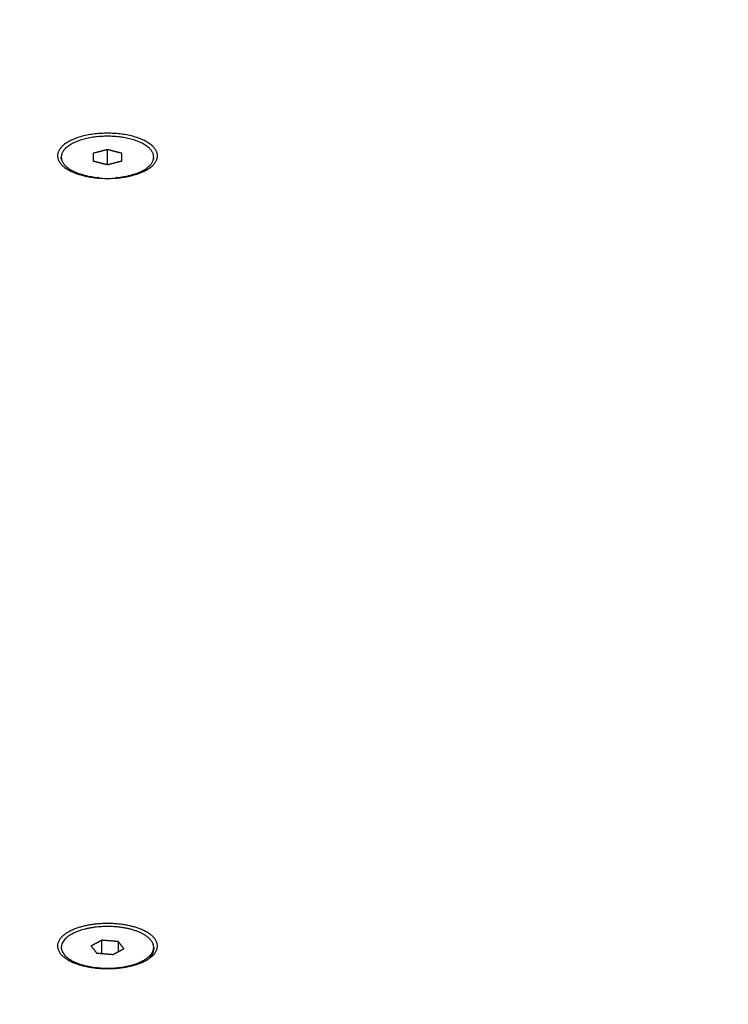
# Model space of a CAD drawing. Units: millimetres. Extents: x -5 to 14.3, y 1.9 to 19.6.
# Drawn here: x -2.1 to -2, y 14.5 to 14.7 of the extents above; entities that cross this region are included whole.
import ezdxf

# ---------------------------------------------------------------- set-up
doc = ezdxf.new("R2010")
doc.units = ezdxf.units.MM
doc.layers.add('DIASTASEIS', color=253, linetype='Continuous', lineweight=5)
doc.layers.add('Make2D$Visible$Curves', color=7, linetype='Continuous', true_color=0x000000)
doc.styles.get("Standard").update_dxf_attribs({"font": 'ARIALN.TTF'})
doc.dimstyles.new('STANDARD_ACAD', dxfattribs={"dimtxt": 0.18, "dimasz": 0.15, "dimexe": 0.18, "dimexo": 0.0625, "dimgap": 0.09, "dimtad": 0, "dimtih": 1, "dimtoh": 1, "dimzin": 0, "dimdsep": 46, "dimtxsty": 'Standard', "dimblk": 'OBLIQUE', "dimcen": 0.09, "dimadec": 0, "dimazin": 0, "dimtfac": 1, "dimtofl": 0, "dimtmove": 0, "dimatfit": 3, "dimfxl": 1, "dimtolj": 1, "dimtzin": 0, "dimarcsym": 0})

# ---------------------------------------------------------------- blocks, each defined once
blk = doc.blocks.new('_Oblique')
at = {"color": 0, "linetype": 'ByBlock', "lineweight": -2, "transparency": 16777216}
blk.add_line((-0.5, -0.5), (0.5, 0.5), dxfattribs=at)
blk = doc.blocks.new('*D5')
at = {"layer": 'Defpoints', "color": 0}
for p in [(-2.81044, 15.25907), (-4.2485, 14.30907), (-0.18921, 14.30907)]:
    blk.add_point(p, dxfattribs=at)
at = {"layer": 'DIASTASEIS', "color": 0, "lineweight": -2}
for p, q in [((-2.87294, 15.25907), (-4.4285, 15.25907)), ((-4.2485, 15.25907), (-4.2485, 14.96597)), ((-4.2485, 14.30907), (-4.2485, 14.60217)), ((-0.25171, 14.30907), (-4.4285, 14.30907))]:
    blk.add_line(p, q, dxfattribs=at)
at = {"layer": 'DIASTASEIS', "color": 0, "linetype": 'ByBlock', "lineweight": -2, "xscale": 0.15, "yscale": 0.15, "zscale": 0.15}
for p, rotation in [((-4.2485, 15.25907), 90), ((-4.2485, 14.30907), 270)]:
    blk.add_blockref('_Oblique', p, dxfattribs=dict(at, rotation=rotation))
at = {"layer": 'DIASTASEIS', "color": 0, "insert": (-4.2485, 14.78407), "char_height": 0.18, "attachment_point": 5}
blk.add_mtext('\\A1;0.95', dxfattribs=at)
blk = doc.blocks.new('OPSHB_S140A')
at = {"layer": 'Make2D$Visible$Curves', "color": 0, "lineweight": -3}
for points, weights, knots in [([(17.75373, 21.92852), (17.74508, 21.92852), (17.74508, 21.92461), (17.74508, 21.9207), (17.75373, 21.9207)], [1, 0.707106781187, 1, 0.707106781187, 1], [0, 0, 0, 13.587388, 13.587388, 27.174776, 27.174776, 27.174776]), ([(17.76173, 21.92439), (17.76173, 21.928), (17.75373, 21.928), (17.74573, 21.928), (17.74573, 21.92439)], [1, 0.707106781187, 1, 0.707106781187, 1], [0, 0, 0, 12.566371, 12.566371, 25.132741, 25.132741, 25.132741]), ([(17.75373, 21.9207), (17.76238, 21.9207), (17.76238, 21.92461), (17.76238, 21.92852), (17.75373, 21.92852)], [1, 0.707106781187, 1, 0.707106781187, 1], [0, 0, 0, 13.587388, 13.587388, 27.174776, 27.174776, 27.174776]), ([(17.75373, 21.79173), (17.74871, 21.79173), (17.74622, 21.78977), (17.74373, 21.7878), (17.74627, 21.78584)], [1, 0.865088535778, 1, 0.865088535778, 1], [0, 0, 0, 9.090622, 9.090622, 18.181244, 18.181244, 18.181244]), ([(17.76119, 21.78584), (17.76373, 21.7878), (17.76123, 21.78977), (17.75874, 21.79173), (17.75373, 21.79173)], [1, 0.865088535778, 1, 0.865088535778, 1], [8.993532, 8.993532, 8.993532, 18.084154, 18.084154, 27.174776, 27.174776, 27.174776]), ([(17.74765, 21.78995), (17.74245, 21.78721), (17.74852, 21.78486), (17.7546, 21.7825), (17.7598, 21.78525)], [1, 0.707106781187, 1, 0.707106781187, 1], [0, 0, 0, 12.566371, 12.566371, 25.132741, 25.132741, 25.132741]), ([(17.76173, 21.7876), (17.76173, 21.79012), (17.7565, 21.79099), (17.75128, 21.79186), (17.74765, 21.78995)], [1, 0.820598809322, 1, 0.820598809322, 1], [5.665915, 5.665915, 5.665915, 15.399328, 15.399328, 25.132741, 25.132741, 25.132741])]:
    blk.add_rational_spline(points, weights, degree=2, knots=knots, dxfattribs=at)
for points in [[(17.75373, 21.92569), (17.75248, 21.92536), (17.75123, 21.92504)], [(17.75123, 21.92504), (17.75123, 21.92439), (17.75123, 21.92373)], [(17.75623, 21.92504), (17.75498, 21.92536), (17.75373, 21.92569)], [(17.75373, 21.92308), (17.75373, 21.92439), (17.75373, 21.92569)], [(17.75623, 21.92373), (17.75623, 21.92439), (17.75623, 21.92504)], [(17.74573, 21.92403), (17.74573, 21.92421), (17.74573, 21.92439)], [(17.75123, 21.92373), (17.75248, 21.92341), (17.75373, 21.92308)], [(17.75373, 21.92308), (17.75498, 21.92341), (17.75623, 21.92373)], [(17.76173, 21.92403), (17.76173, 21.92421), (17.76173, 21.92439)], [(17.75123, 21.92087), (17.75123, 21.92091), (17.75123, 21.92095)], [(17.75222, 21.92084), (17.75211, 21.92081), (17.752, 21.92078)], [(17.75545, 21.92078), (17.75535, 21.92081), (17.75524, 21.92084)], [(17.75623, 21.92087), (17.75623, 21.92091), (17.75623, 21.92095)], [(17.75277, 21.78883), (17.75183, 21.78834), (17.75089, 21.78784)], [(17.75561, 21.78859), (17.75419, 21.78871), (17.75277, 21.78883)], [(17.75277, 21.78653), (17.75277, 21.78768), (17.75277, 21.78883)], [(17.75657, 21.78736), (17.75609, 21.78798), (17.75561, 21.78859)], [(17.75561, 21.78685), (17.75561, 21.78772), (17.75561, 21.78859)], [(17.75089, 21.78784), (17.75137, 21.78722), (17.75185, 21.78661)], [(17.75185, 21.78661), (17.75327, 21.78649), (17.75469, 21.78637)], [(17.75469, 21.78637), (17.75563, 21.78687), (17.75657, 21.78736)], [(17.76173, 21.7876), (17.76173, 21.78742), (17.76173, 21.78724)], [(17.7598, 21.78504), (17.7598, 21.78515), (17.7598, 21.78525)], [(17.75089, 21.78413), (17.75089, 21.78418), (17.75089, 21.78422)], [(17.75217, 21.78406), (17.75211, 21.78402), (17.75205, 21.78399)], [(17.75569, 21.78402), (17.75567, 21.78405), (17.75564, 21.78409)], [(17.75657, 21.78413), (17.75657, 21.78418), (17.75657, 21.78422)]]:
    blk.add_open_spline(points, degree=2, dxfattribs=at)
for points, weights in [([(17.74573, 21.92439), (17.74573, 21.9214), (17.75222, 21.92084)], [1, 0.745018118517, 0.933991615366]), ([(17.74574, 21.92421), (17.74573, 21.92412), (17.74573, 21.92403)], [0.980448562934, 0.9898742171, 1]), ([(17.75524, 21.92084), (17.76173, 21.9214), (17.76173, 21.92439)], [0.933991374288, 0.745018281161, 1]), ([(17.76173, 21.92403), (17.76173, 21.92412), (17.76172, 21.92421)], [1, 0.989874217091, 0.980448562918]), ([(17.7598, 21.78525), (17.76173, 21.78626), (17.76173, 21.7876)], [1, 0.937952112505, 1]), ([(17.76088, 21.78563), (17.76173, 21.78639), (17.76173, 21.78724)], [0.971865021639, 0.959508897246, 1]), ([(17.76173, 21.78724), (17.76173, 21.78733), (17.76172, 21.78742)], [1, 0.992307337744, 0.985274392989]), ([(17.74627, 21.78584), (17.74878, 21.78392), (17.75373, 21.78392)], [1, 0.867890044454, 1]), ([(17.75373, 21.78392), (17.75868, 21.78392), (17.76119, 21.78584)], [1, 0.867890044454, 1]), ([(17.74934, 21.78458), (17.74931, 21.78452), (17.74929, 21.78447)], [0.923905700594, 0.931255444239, 0.939373019552]), ([(17.75816, 21.78447), (17.75814, 21.78452), (17.75811, 21.78458)], [0.939877551946, 0.942174375997, 0.945190577707])]:
    blk.add_rational_spline(points, weights, degree=2, dxfattribs=at)

msp = doc.modelspace()

# ---------------------------------------------------------------- block references
msp.add_blockref('OPSHB_S140A', (-19.8879, -7.23985))

# ---------------------------------------------------------------- dimensions: what is measured, and where the dimension line sits
at = {"layer": 'DIASTASEIS'}
dim = msp.add_linear_dim(base=(-4.2485, 14.30907), p1=(-2.81044, 15.25907), p2=(-0.18921, 14.30907), angle=90, dimstyle='STANDARD_ACAD', override={"dimdec": 2, "dimtmove": 2}, dxfattribs=at)
dim.commit()
dim.dimension.update_dxf_attribs({"geometry": '*D5', "text_midpoint": (-4.2485, 14.78407)})

doc.saveas('drawing.dxf')
